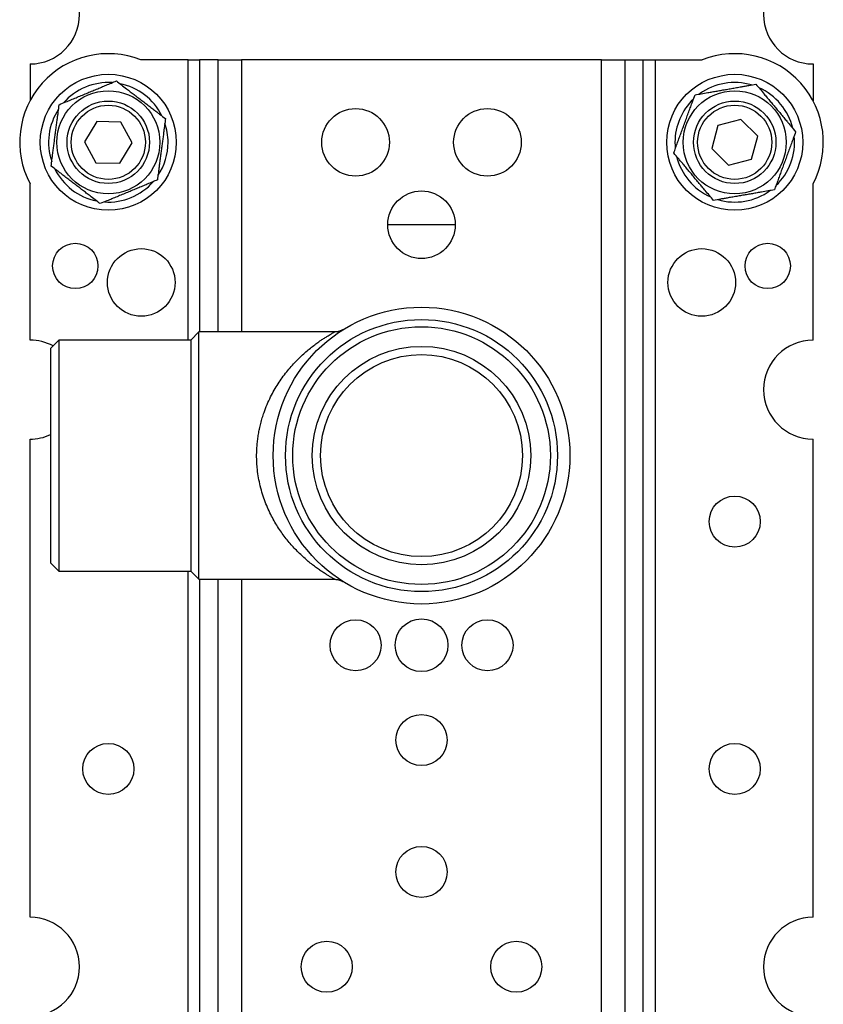
# Model space of a CAD drawing. Units: millimetres. Extents: x 1794 to 6797, y 12626 to 19015.
# Drawn here: x 3836 to 4811, y 15903 to 17097 of the extents above; entities that cross this region are included whole.
import ezdxf

# ---------------------------------------------------------------- set-up
doc = ezdxf.new("R2010")
doc.units = ezdxf.units.MM
doc.header["$LTSCALE"] = 10

msp = doc.modelspace()

# ---------------------------------------------------------------- linework, layer by layer
at = {"color": 7, "linetype": 'Continuous', "lineweight": 25}
for p, q in [((3848.4, 17043.4), (3848.4, 16998.7)), ((4040.1, 17048.4), (3982.8, 17048.4)), ((4040.1, 17048.4), (4054.2, 17048.4)), ((4076.7, 17048.4), (4054.2, 17048.4)), ((4076.7, 17048.4), (4105, 17048.4)), ((4541.8, 17048.4), (4105, 17048.4)), ((4541.8, 17048.4), (4570.1, 17048.4)), ((4570.1, 17048.4), (4592.5, 17048.4)), ((4592.5, 17048.4), (4606.7, 17048.4)), ((4606.7, 17048.4), (4663.9, 17048.4)), ((4798.4, 17043.4), (4798.4, 16998.7)), ((3929.6, 16973.7), (3914.5, 16949.1)), ((3958.5, 16973), (3929.6, 16973.7)), ((3972.2, 16947.6), (3958.5, 16973)), ((4711, 16976.2), (4683, 16968.9)), ((4731.3, 16955.7), (4711, 16976.2)), ((4683, 16968.9), (4675.5, 16941)), ((3914.5, 16949.1), (3928.3, 16923.7)), ((3957.2, 16923), (3972.2, 16947.6)), ((4723.7, 16927.9), (4731.3, 16955.7)), ((4675.5, 16941), (4695.8, 16920.5)), ((3928.3, 16923.7), (3957.2, 16923)), ((4695.8, 16920.5), (4723.7, 16927.9)), ((3848.4, 16708.4), (3848.4, 16898.1)), ((4798.4, 16708.4), (4798.4, 16898.1)), ((4364.4, 16848.4), (4282.4, 16848.4)), ((3883.4, 16708.4), (3873.4, 16698.4)), ((4043.4, 16708.4), (3883.4, 16708.4)), ((3883.4, 16708.4), (3883.4, 16428.4)), ((4053.4, 16718.4), (4043.4, 16708.4)), ((4043.4, 16708.4), (4043.4, 16428.4)), ((4218, 16718.4), (4053.4, 16718.4)), ((4053.4, 16418.4), (4053.4, 16718.4)), ((4218, 16718.4), (4218, 16718.4)), ((3873.4, 16698.4), (3873.4, 16438.4)), ((3848.4, 16008.4), (3848.4, 16588.4)), ((4798.4, 16008.4), (4798.4, 16588.4)), ((3873.4, 16438.4), (3883.4, 16428.4)), ((3883.4, 16428.4), (4043.4, 16428.4)), ((4043.4, 16428.4), (4053.4, 16418.4)), ((4053.4, 16418.4), (4218, 16418.4))]:
    msp.add_line(p, q, dxfattribs=at)
at = {"color": 8, "linetype": 'Continuous', "lineweight": 25}
for p, q in [((4040.1, 16708.4), (4040.1, 17048.4)), ((4054.2, 17048.4), (4054.2, 16718.4)), ((4076.7, 16718.4), (4076.7, 17048.4)), ((4105, 17048.4), (4105, 16718.4)), ((4541.8, 15535.8), (4541.8, 17048.4)), ((4570.1, 17048.4), (4570.1, 15535.3)), ((4592.5, 15535), (4592.5, 17048.4)), ((4606.7, 17048.4), (4606.7, 15534.7)), ((4040.1, 15534.7), (4040.1, 16428.4)), ((4054.2, 16418.4), (4054.2, 15535)), ((4076.7, 15535.3), (4076.7, 16418.4)), ((4105, 16418.4), (4105, 15535.8))]:
    msp.add_line(p, q, dxfattribs=at)
at = {"color": 7, "linetype": 'Continuous', "lineweight": 25, "flags": 128}
msp.add_lwpolyline([(4630.9, 16948.4), (4631, 16944.1), (4631.3, 16940.7)], dxfattribs=at)
at = {"color": 7, "linetype": 'Continuous', "lineweight": 25}
for centre, radius in [((3943.4, 16948.4), 82.5), ((4703.4, 16948.4), 82.5), ((3943.4, 16948.4), 62.5), ((4703.4, 16948.4), 62.5), ((3943.4, 16948.4), 50), ((4703.4, 16948.4), 50), ((3943.4, 16948.4), 45), ((4243.4, 16948.4), 41), ((4403.4, 16948.4), 41), ((4703.4, 16948.4), 45), ((4323.4, 16848.4), 41), ((3903.4, 16798.4), 27.5), ((3983.4, 16778.4), 41), ((4663.4, 16778.4), 41), ((4743.4, 16798.4), 27.5), ((4323.4, 16568.4), 180), ((4323.4, 16568.4), 165), ((4323.4, 16568.4), 156.3), ((4323.4, 16568.4), 132.5), ((4323.4, 16568.4), 122.5), ((4703.4, 16488.4), 31), ((4243.4, 16338.4), 31), ((4323.4, 16338.4), 32), ((4403.4, 16338.4), 31), ((4323.4, 16223.4), 31), ((3943.4, 16188.4), 31), ((4703.4, 16188.4), 31), ((4323.4, 16063.4), 31), ((4208.4, 15948.4), 31), ((4438.4, 15948.4), 31)]:
    msp.add_circle(centre, radius, dxfattribs=at)
for centre, radius, start, end in [((3848.4, 17103.4), 60, 270, 90), ((4798.4, 17103.4), 60, 90, 270), ((3943.4, 16948.4), 107.5, 68.4711, 207.9055), ((4703.4, 16948.4), 107.5, 332.0945, 111.5289), ((3943.4, 16948.4), 72.5, 86.3103, 138.7749), ((3943.4, 16948.4), 72.5, 26.3343, 78.808), ((4703.4, 16948.4), 72.5, 73.6589, 125.9983), ((4703.4, 16948.4), 72.5, 13.6368, 66.0126), ((4703.4, 16948.4), 72.5, 133.6794, 180), ((3943.4, 16948.4), 72.5, 146.2832, 198.7452), ((3943.4, 16948.4), 72.5, 0, 18.7834), ((3943.4, 16948.4), 72.5, 326.2556, 0), ((4703.4, 16948.4), 72.5, 313.6132, 6.0298), ((4703.4, 16948.4), 72.5, 193.6067, 246.0731), ((3943.4, 16948.4), 72.5, 206.2529, 258.7188), ((3943.4, 16948.4), 72.5, 266.2302, 318.6954), ((4703.4, 16948.4), 72.5, 253.5879, 306.0499), ((3848.4, 16648.4), 60, 62.1352, 90), ((4798.4, 16648.4), 60, 90, 270), ((3848.4, 16648.4), 60, 270, 294.6243), ((3848.4, 15948.4), 60, 270, 90), ((4798.4, 15948.4), 60, 90, 270)]:
    msp.add_arc(centre, radius, start, end, dxfattribs=at)
for points, knots in [([(3883.8, 16994), (3886.5, 16995.2), (3891.1, 16997.1), (3898, 16999.9), (3904.2, 17002.5), (3910.5, 17005.1), (3916.8, 17007.7), (3923, 17010.3), (3929.1, 17012.8), (3935, 17015.3), (3941.1, 17017.8), (3947.1, 17020.3), (3951.2, 17022), (3953.2, 17022.8)], [0, 0, 0, 0, 0.1234, 0.211989, 0.300912, 0.389677, 0.478049, 0.562078, 0.646478, 0.730994, 0.81518, 0.907577, 1, 1, 1, 1]), ([(3953.2, 17022.8), (3955.2, 17021.2), (3959.2, 17018.1), (3964.9, 17013.8), (3970, 17009.8), (3974.6, 17006.4), (3979.2, 17002.8), (3984, 16999.2), (3988.8, 16995.4), (3993.6, 16991.7), (3998.1, 16988.3), (4002.1, 16985.3), (4006.9, 16981.6), (4010.4, 16978.9), (4012.7, 16977.1)], [0, 0, 0, 0, 0.108067, 0.216085, 0.290661, 0.365329, 0.439853, 0.516666, 0.593481, 0.672839, 0.752217, 0.813886, 0.875562, 1, 1, 1, 1]), ([(4655.3, 17006), (4657.8, 17006.4), (4662.8, 17007.3), (4669.8, 17008.5), (4676.2, 17009.6), (4681.9, 17010.6), (4687.7, 17011.6), (4693.5, 17012.6), (4699.5, 17013.7), (4705.5, 17014.7), (4711, 17015.7), (4716, 17016.5), (4722, 17017.6), (4726.3, 17018.3), (4729.2, 17018.8)], [0, 0, 0, 0, 0.108067, 0.216085, 0.290661, 0.365329, 0.439853, 0.516666, 0.593481, 0.672839, 0.752217, 0.813886, 0.875562, 1, 1, 1, 1]), ([(4729.2, 17018.8), (4730.8, 17016.9), (4734.1, 17013), (4738.7, 17007.5), (4742.8, 17002.5), (4746.5, 16998.1), (4750.3, 16993.6), (4754.1, 16989), (4758, 16984.4), (4761.9, 16979.7), (4765.5, 16975.4), (4768.7, 16971.5), (4772.6, 16966.9), (4775.4, 16963.5), (4777.3, 16961.2)], [0, 0, 0, 0, 0.108067, 0.216085, 0.290661, 0.365329, 0.439853, 0.516666, 0.593481, 0.672839, 0.752217, 0.813886, 0.875562, 1, 1, 1, 1]), ([(4629.4, 16935.5), (4630.2, 16937.5), (4631.7, 16941.6), (4633.9, 16947.8), (4636.2, 16953.9), (4638.4, 16960), (4640.7, 16966.2), (4643, 16972.5), (4645.3, 16978.9), (4647.7, 16985.3), (4650, 16991.6), (4652.5, 16998.5), (4654.3, 17003.2), (4655.3, 17006)], [0, 0, 0, 0, 0.092423, 0.18482, 0.269006, 0.353522, 0.437922, 0.521951, 0.610323, 0.699088, 0.788011, 0.8766, 1, 1, 1, 1]), ([(3874.1, 16919.6), (3874.4, 16922.2), (3875, 16927.2), (3876, 16934.3), (3876.8, 16940.7), (3877.6, 16946.4), (3878.3, 16952.2), (3879.1, 16958.1), (3879.9, 16964.2), (3880.7, 16970.2), (3881.4, 16975.8), (3882.1, 16980.8), (3882.9, 16986.8), (3883.4, 16991.1), (3883.8, 16994)], [0, 0, 0, 0, 0.108067, 0.216085, 0.290661, 0.365329, 0.439853, 0.516666, 0.593481, 0.672839, 0.752217, 0.813886, 0.875562, 1, 1, 1, 1]), ([(4012.7, 16977.1), (4012.4, 16974.6), (4011.7, 16969.5), (4010.8, 16962.5), (4010, 16956), (4009.2, 16950.3), (4008.4, 16944.5), (4007.7, 16938.6), (4006.9, 16932.6), (4006.1, 16926.5), (4005.3, 16921), (4004.7, 16916), (4003.9, 16910), (4003.3, 16905.6), (4002.9, 16902.7)], [0, 0, 0, 0, 0.108067, 0.216085, 0.290661, 0.365329, 0.439853, 0.516666, 0.593481, 0.672839, 0.752217, 0.813886, 0.875562, 1, 1, 1, 1]), ([(4777.3, 16961.2), (4776.3, 16958.5), (4774.6, 16953.8), (4772.1, 16946.9), (4769.8, 16940.6), (4767.4, 16934.1), (4765.1, 16927.7), (4762.7, 16921.4), (4760.5, 16915.3), (4758.3, 16909.2), (4756, 16903.1), (4753.8, 16896.9), (4752.3, 16892.8), (4751.5, 16890.8)], [0, 0, 0, 0, 0.1234, 0.211989, 0.300912, 0.389677, 0.478049, 0.562078, 0.646478, 0.730994, 0.81518, 0.907577, 1, 1, 1, 1]), ([(4677.6, 16877.9), (4675.9, 16879.9), (4672.7, 16883.8), (4668.1, 16889.2), (4663.9, 16894.2), (4660.3, 16898.6), (4656.5, 16903.1), (4652.7, 16907.7), (4648.8, 16912.4), (4644.9, 16917), (4641.3, 16921.3), (4638, 16925.2), (4634.1, 16929.9), (4631.3, 16933.2), (4629.4, 16935.5)], [0, 0, 0, 0, 0.108067, 0.216085, 0.290661, 0.365329, 0.439853, 0.516666, 0.593481, 0.672839, 0.752217, 0.813886, 0.875562, 1, 1, 1, 1]), ([(3933.6, 16874), (3931.6, 16875.5), (3927.5, 16878.6), (3921.9, 16882.9), (3916.7, 16886.9), (3912.2, 16890.4), (3907.5, 16894), (3902.8, 16897.6), (3898, 16901.3), (3893.1, 16905), (3888.7, 16908.4), (3884.7, 16911.5), (3879.9, 16915.2), (3876.4, 16917.8), (3874.1, 16919.6)], [0, 0, 0, 0, 0.108067, 0.216085, 0.290661, 0.365329, 0.439853, 0.516666, 0.593481, 0.672839, 0.752217, 0.813886, 0.875562, 1, 1, 1, 1]), ([(4002.9, 16902.7), (4000.9, 16901.9), (3996.9, 16900.2), (3990.9, 16897.7), (3984.8, 16895.2), (3978.9, 16892.7), (3972.8, 16890.2), (3966.6, 16887.6), (3960.3, 16885), (3954, 16882.4), (3947.8, 16879.8), (3940.9, 16877), (3936.3, 16875.1), (3933.6, 16874)], [0, 0, 0, 0, 0.092423, 0.18482, 0.269006, 0.353522, 0.437922, 0.521951, 0.610323, 0.699088, 0.788011, 0.8766, 1, 1, 1, 1]), ([(4751.5, 16890.8), (4749, 16890.3), (4744, 16889.5), (4736.9, 16888.2), (4730.6, 16887.1), (4724.9, 16886.1), (4719.1, 16885.1), (4713.2, 16884.1), (4707.2, 16883.1), (4701.3, 16882), (4695.7, 16881.1), (4690.8, 16880.2), (4684.8, 16879.2), (4680.5, 16878.4), (4677.6, 16877.9)], [0, 0, 0, 0, 0.108067, 0.216085, 0.290661, 0.365329, 0.439853, 0.516666, 0.593481, 0.672839, 0.752217, 0.813886, 0.875562, 1, 1, 1, 1]), ([(4228.3, 16721.2), (4228.3, 16721.2), (4228.2, 16721.2), (4228.1, 16721.1), (4228, 16721), (4227.7, 16720.9), (4227.3, 16720.6), (4226.7, 16720.3), (4225.8, 16719.9), (4224.7, 16719.5), (4223.2, 16719), (4221.5, 16718.6), (4219.7, 16718.4), (4218.6, 16718.4), (4218, 16718.4)], [0, 0, 0, 0, 0.024745, 0.091188, 0.134013, 0.173096, 0.212437, 0.264353, 0.341535, 0.437578, 0.574185, 0.723588, 0.856183, 1, 1, 1, 1]), ([(4218, 16418.4), (4218.5, 16418.4), (4219.5, 16418.3), (4221, 16418.2), (4222.5, 16417.9), (4223.8, 16417.5), (4225, 16417.1), (4226, 16416.7), (4226.8, 16416.4), (4227.3, 16416.1), (4227.7, 16415.9), (4227.9, 16415.7), (4228.1, 16415.6), (4228.2, 16415.6), (4228.2, 16415.6), (4228.3, 16415.5)], [0, 0, 0, 0, 0.122181, 0.249124, 0.369642, 0.482502, 0.585824, 0.676033, 0.746334, 0.795251, 0.832437, 0.867246, 0.906322, 0.957168, 1, 1, 1, 1])]:
    msp.add_open_spline(points, degree=3, knots=knots, dxfattribs=at)
at = {"color": 8, "linetype": 'Continuous', "lineweight": 25}
msp.add_open_spline([(4218, 16418.4), (4218, 16418.4), (4218.1, 16418.3), (4217.8, 16418.5), (4216.9, 16419), (4215.4, 16419.8), (4213.3, 16421.1), (4210.4, 16422.8), (4206.8, 16425), (4202.7, 16427.6), (4198.3, 16430.6), (4193.5, 16434.1), (4188.5, 16438), (4183.4, 16442.3), (4178.2, 16447), (4172.9, 16452.1), (4167.7, 16457.5), (4162.8, 16463.1), (4158, 16469.1), (4153.3, 16475.4), (4148.8, 16482.2), (4144.5, 16489.4), (4140.3, 16497.2), (4136.4, 16505.5), (4132.8, 16514.6), (4129.7, 16524.1), (4127.1, 16533.9), (4125.2, 16543.9), (4124.1, 16552.9), (4123.5, 16561), (4123.3, 16568.1), (4123.5, 16575), (4123.9, 16581.6), (4124.6, 16588), (4125.5, 16594.3), (4126.8, 16600.9), (4128.3, 16607.5), (4130.2, 16614.1), (4132.7, 16621.8), (4136, 16630.4), (4140.2, 16639.4), (4144.7, 16647.8), (4149.4, 16655.5), (4154.4, 16663), (4159.8, 16670), (4165.3, 16676.6), (4170.9, 16682.7), (4176.4, 16688.1), (4181.8, 16693.1), (4187.2, 16697.7), (4192.6, 16701.9), (4197.8, 16705.7), (4202.5, 16709), (4206.7, 16711.7), (4210, 16713.7), (4212.5, 16715.2), (4214.4, 16716.3), (4215.9, 16717.2), (4217.1, 16717.9), (4217.8, 16718.2), (4218.1, 16718.4), (4218, 16718.4), (4218, 16718.4)], degree=3, knots=[0, 0, 0, 0, 0.000249, 0.013899, 0.027552, 0.041679, 0.055809, 0.07318, 0.090557, 0.108307, 0.12606, 0.144824, 0.163602, 0.182369, 0.201538, 0.220718, 0.239886, 0.258162, 0.276447, 0.294721, 0.313468, 0.332229, 0.350971, 0.37107, 0.391166, 0.411774, 0.432379, 0.452262, 0.472144, 0.485878, 0.499626, 0.51336, 0.525869, 0.538378, 0.551061, 0.563743, 0.577711, 0.591691, 0.605661, 0.627246, 0.648833, 0.669151, 0.689492, 0.709816, 0.730835, 0.751873, 0.772896, 0.792504, 0.812124, 0.831732, 0.851806, 0.871893, 0.891959, 0.909485, 0.927007, 0.938991, 0.950985, 0.962964, 0.975028, 0.98709, 0.999502, 1, 1, 1, 1], dxfattribs=at)

doc.saveas('drawing.dxf')
